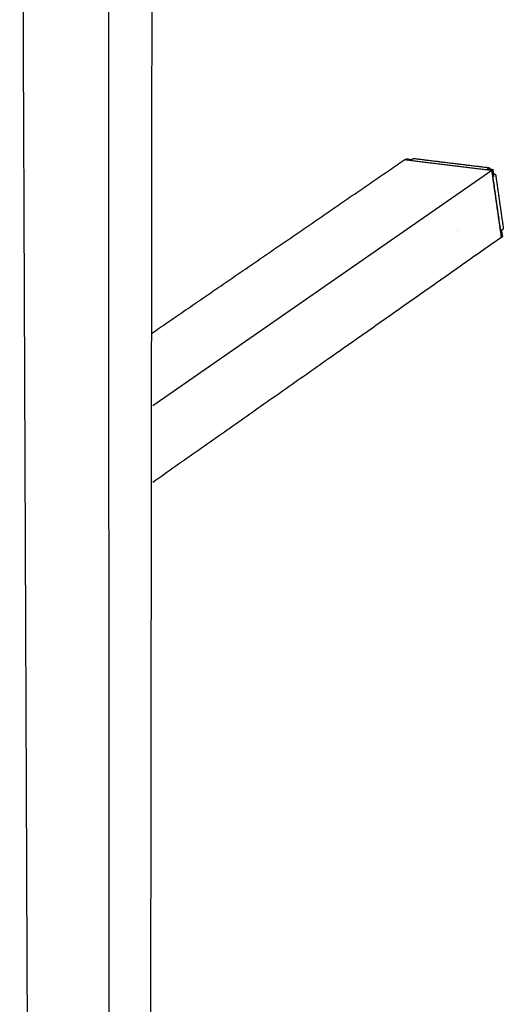
# Model space of a CAD drawing. Units: millimetres. Extents: x -11038 to 14331, y -42873 to -28192.
# Drawn here: x 3888 to 4524, y -35731 to -34435 of the extents above; entities that cross this region are included whole.
import ezdxf

# ---------------------------------------------------------------- set-up
doc = ezdxf.new("R2010")
doc.units = ezdxf.units.MM
doc.layers.add('5', color=18, linetype='Continuous')

msp = doc.modelspace()

# ---------------------------------------------------------------- linework, layer by layer
at = {"layer": '5', "color": 0}
msp.add_lwpolyline([(4062.961, -34942.876), (4509.201, -34632.873)], dxfattribs=at)
at = {"layer": '5', "color": 0, "lineweight": -3}
for points, weights, degree in [([(4062.961, -33236.934), (4059.718, -35936.864), (4056.957, -38234.864)], [12939.2828593, 14070.8510992, 15202.4193391], 2), ([(4003.781, -33251.64), (4005.305, -35964.533), (4006.601, -38271.608)], [12865.5338817, 13997.0688196, 15128.6037574], 2), ([(3887.663, -33336.024), (3898.307, -35975.799), (3907.395, -38229.659)], [12988.6156966, 14100.5925102, 15212.5693239], 2), ([(4061.026, -34847.903), (4230.17, -34731.783), (4394.603, -34618.898)], [11361.641011, 11524.420407, 11687.1998031], 2), ([(4394.603, -34618.898), (4394.62, -34618.886), (4394.642, -34618.889)], [13524.238905, 12991.3460532, 13524.2004269], 2), ([(4394.642, -34618.889), (4451.743, -34625.859), (4509.201, -34632.873)], [13524.2004269, 13482.2736207, 13440.3468145], 2), ([(4395.125, -34618.948), (4395.952, -34618.43), (4396.779, -34617.912)], [13523.8444172, 13524.7588344, 13525.6732516], 2), ([(4396.48, -34618.099), (4396.492, -34618.065), (4396.509, -34618.034), (4396.529, -34618.008)], [13053.1011638, 13122.840735, 13280.457852, 13525.9525147], 3), ([(4396.779, -34617.912), (4396.677, -34617.899), (4396.589, -34617.933), (4396.529, -34618.008)], [13525.6732516, 12839.7516735, 12839.8447612, 13525.9525147], 3), ([(4396.779, -34617.912), (4400.557, -34618.373), (4404.337, -34618.834)], [13525.6732516, 13522.8910074, 13520.1087631], 2), ([(4403.597, -34618.987), (4403.816, -34618.848), (4404.071, -34618.802), (4404.337, -34618.834)], [11072.4533267, 11556.7027752, 12372.5879221, 13520.1087631], 3), ([(4403.913, -34618.782), (4404.828, -34618.19), (4405.743, -34617.598)], [11904.4375582, 11905.3693227, 11906.3010871], 2), ([(4406.729, -34617.376), (4455.882, -34623.368), (4505.298, -34629.393)], [11857.4743789, 11825.8389508, 11794.2035227], 2), ([(4502.957, -34630.866), (4506.779, -34631.332), (4510.602, -34631.799)], [13447.9198289, 13445.1375846, 13442.3553403], 2), ([(4506.595, -34631.282), (4506.627, -34631.299), (4506.657, -34631.318)], [13451.8396503, 13297.7484351, 13168.5042727], 2), ([(4510.602, -34631.799), (4510.706, -34631.812), (4510.808, -34631.869), (4510.893, -34631.962)], [13442.3553403, 12760.5166475, 12760.477806, 13442.2388156], 3), ([(4510.893, -34631.962), (4510.978, -34632.055), (4511.033, -34632.17), (4511.05, -34632.29)], [13442.2388156, 12760.4770789, 12760.5152487, 13442.3533251], 3), ([(4512.316, -34641.137), (4511.683, -34636.714), (4511.05, -34632.29)], [13447.8940681, 13445.1236966, 13442.3533251], 2), ([(4509.201, -34632.873), (4509.278, -34632.883), (4509.291, -34632.971)], [13440.3468145, 9503.72079229, 13440.346422], 2), ([(4509.366, -34633.021), (4509.341, -34632.994), (4509.314, -34632.969), (4509.285, -34632.947)], [13440.3220325, 13232.2102524, 13087.6385653, 13006.6069711], 3), ([(4509.291, -34632.971), (4512.438, -34654.965), (4515.578, -34676.914)], [13440.346422, 13454.1268782, 13467.9073344], 2), ([(4509.523, -34633.349), (4509.506, -34633.229), (4509.451, -34633.114), (4509.366, -34633.021)], [13440.436542, 12758.6956808, 12758.6575109, 13440.3220325], 3), ([(4522.05, -34720.906), (4515.8, -34677.217), (4509.523, -34633.349)], [13495.4654073, 13467.9509747, 13440.436542], 2), ([(4511.854, -34637.906), (4511.939, -34637.846), (4512.025, -34637.786)], [13450.7028765, 13450.8075133, 13450.9121503], 2), ([(4512.13, -34637.732), (4512.074, -34637.751), (4512.025, -34637.786)], [13451.0323136, 13391.9194509, 13450.9121503], 2), ([(4514.508, -34639.457), (4519.498, -34674.386), (4524.473, -34709.201)], [11531.1190465, 11549.9119644, 11568.7048824], 2), ([(4515.533, -34677.025), (4515.531, -34677.025), (4515.53, -34677.026)], [13457.268494, 13461.003697, 13468.0306463], 2), ([(4515.578, -34676.914), (4515.589, -34676.986), (4515.542, -34677.019)], [13467.9073344, 11837.2731169, 13468.015444], 2), ([(4515.575, -34677.346), (4515.646, -34677.39), (4515.658, -34677.474)], [13468.2315306, 11382.7117274, 13468.2588819], 2), ([(4515.658, -34677.474), (4518.792, -34699.377), (4521.92, -34721.235)], [13468.2588819, 13482.0393381, 13495.8197943], 2), ([(4521.896, -34721.304), (4296.859, -34879.505), (4062.85, -35044.012)], [11640.7469191, 11417.5980533, 11194.4491875], 2), ([(4463.901, -34713.104), (4463.899, -34713.104), (4463.897, -34713.103)], [13537.7178844, 13537.7194675, 13537.7210506], 2), ([(4465.99, -34711.644), (4465.988, -34711.644), (4465.986, -34711.644)], [13534.8839055, 13534.8855193, 13534.8871331], 2), ([(4521.92, -34721.235), (4521.927, -34721.282), (4521.896, -34721.304)], [13495.8197943, 11876.2471515, 13495.8915196], 2), ([(4521.92, -34721.258), (4521.944, -34721.243), (4521.965, -34721.225), (4521.983, -34721.203)], [13060.5656054, 13141.9558672, 13287.0152773, 13495.7438355], 3), ([(4523.489, -34720.043), (4522.736, -34720.623), (4521.983, -34721.203)], [13497.6024047, 13496.6731201, 13495.7438355], 2), ([(4521.983, -34721.203), (4522.044, -34721.128), (4522.067, -34721.024), (4522.05, -34720.906)], [13495.7438355, 12811.1682011, 12811.0753916, 13495.4654073], 3), ([(4523.556, -34719.746), (4522.929, -34715.356), (4522.3, -34710.963)], [13497.3239764, 13494.553605, 13491.7832335], 2), ([(4523.87, -34710.801), (4523.391, -34711.163), (4522.912, -34711.524), (4522.433, -34711.886)], [13495.6881678, 13495.0940882, 13494.4997077, 13493.9050284], 3), ([(4523.556, -34719.746), (4523.573, -34719.865), (4523.549, -34719.969), (4523.489, -34720.043)], [13497.3239764, 12812.8396982, 12812.9325076, 13497.6024047], 3)]:
    msp.add_rational_spline(points, weights, degree=degree, dxfattribs=at)
for points, weights, degree, knots in [([(4405.745, -34617.596), (4405.776, -34617.576), (4405.807, -34617.558), (4405.84, -34617.54), (4406.113, -34617.392), (4406.423, -34617.339), (4406.729, -34617.376)], [13523.3387946, 13523.3210514, 13523.3036535, 13523.2866332, 13523.1426851, 13523.0153978, 13522.9187874], 3, [0.00159784, 0.00159784, 0.00159784, 0.00159784, 0.12403928, 0.12403928, 0.12403928, 1.16589782, 1.16589782, 1.16589782, 1.16589782]), ([(4505.298, -34629.393), (4505.438, -34629.41), (4505.576, -34629.445), (4505.709, -34629.497), (4505.836, -34629.547), (4505.958, -34629.612), (4506.073, -34629.689), (4506.293, -34629.836), (4506.486, -34630.031), (4506.64, -34630.255), (4506.793, -34630.478), (4506.906, -34630.73), (4506.969, -34630.992), (4506.998, -34631.114), (4507.016, -34631.238), (4507.023, -34631.362)], [13450.7617237, 13450.7160863, 13450.6788026, 13450.6482731, 13450.6193547, 13450.5967852, 13450.5839154, 13450.5592833, 13450.5656976, 13450.6088248, 13450.6517721, 13450.731125, 13450.8344941, 13450.8826615, 13450.9368423, 13450.9948993], 3, [0, 0, 0, 0, 0.47115318, 0.47115318, 0.47115318, 0.91953548, 0.91953548, 0.91953548, 1.78048759, 1.78048759, 1.78048759, 2.63871253, 2.63871253, 2.63871253, 3.03934368, 3.03934368, 3.03934368, 3.03934368]), ([(4512.13, -34637.732), (4512.275, -34637.683), (4512.426, -34637.658), (4512.579, -34637.655), (4512.724, -34637.652), (4512.869, -34637.67), (4513.01, -34637.706), (4513.27, -34637.773), (4513.518, -34637.903), (4513.732, -34638.08), (4513.936, -34638.247), (4514.111, -34638.457), (4514.244, -34638.691), (4514.379, -34638.928), (4514.469, -34639.19), (4514.508, -34639.457)], [13451.0323136, 13450.963544, 13450.9033219, 13450.8476153, 13450.7952667, 13450.7474445, 13450.7089222, 13450.6376408, 13450.5894786, 13450.5805795, 13450.5721291, 13450.5959346, 13450.6539559, 13450.7128532, 13450.8073406, 13450.9232571], 3, [0, 0, 0, 0, 0.51147418, 0.51147418, 0.51147418, 0.99499494, 0.99499494, 0.99499494, 1.8937712, 1.8937712, 1.8937712, 2.74544833, 2.74544833, 2.74544833, 3.60892564, 3.60892564, 3.60892564, 3.60892564]), ([(4515.513, -34677.035), (4515.446, -34677.082), (4515.467, -34677.187), (4515.488, -34677.291), (4515.575, -34677.346)], [13468.050916, 11616.5153055, 13468.2022271, 11616.6200075, 13468.2315306], 2, [0.026696984, 0.026696984, 0.026696984, 0.23892555, 0.23892555, 0.451154117, 0.451154117, 0.451154117]), ([(4524.473, -34709.201), (4524.493, -34709.34), (4524.498, -34709.48), (4524.488, -34709.619), (4524.477, -34709.766), (4524.449, -34709.911), (4524.403, -34710.049), (4524.303, -34710.349), (4524.12, -34710.613), (4523.871, -34710.801)], [13494.7664658, 13494.827564, 13494.8929407, 13494.9629409, 13495.0365668, 13495.1152931, 13495.1928331, 13495.3610979, 13495.5339442, 13495.6873285], 3, [0, 0, 0, 0, 0.45089706, 0.45089706, 0.45089706, 0.92790281, 0.92790281, 0.92790281, 1.96929401, 1.96929401, 1.96929401, 1.96929401])]:
    msp.add_rational_spline(points, weights, degree=degree, knots=knots, dxfattribs=at)

doc.saveas('drawing.dxf')
